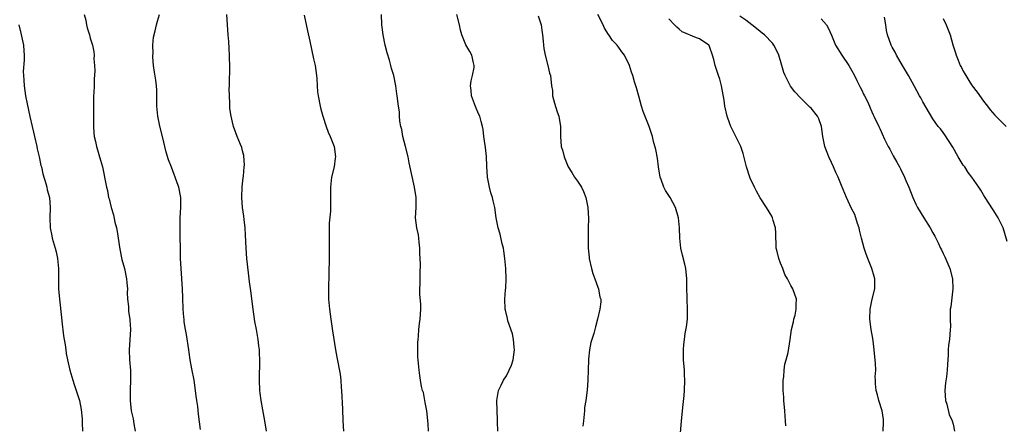
# Model space of a CAD drawing. Units: inches. Extents: x 2613000 to 2616000, y 1470000 to 1473000.
# Drawn here: x 2614273 to 2614467, y 1471826 to 1471906 of the extents above; entities that cross this region are included whole.
import ezdxf

# ---------------------------------------------------------------- set-up
doc = ezdxf.new("R2010")
doc.units = ezdxf.units.IN
doc.header["$MEASUREMENT"] = 0
doc.layers.add('LD26131470_10ft', color=60, linetype='Continuous')

msp = doc.modelspace()

# ---------------------------------------------------------------- linework, layer by layer
at = {"layer": 'LD26131470_10ft'}
for points, elevation in [([(2614285.8, 1471907), (2614286.11, 1471905.89), (2614286.27, 1471905), (2614286.37, 1471904.37), (2614286.83, 1471903), (2614287, 1471902.34), (2614287.43, 1471901), (2614287.68, 1471899.68), (2614287.78, 1471899), (2614287.72, 1471898.28), (2614287.84, 1471897), (2614287.9, 1471895.9), (2614287.74, 1471894.26), (2614287.73, 1471893), (2614287.69, 1471891.69), (2614287.64, 1471891), (2614287.62, 1471889), (2614287.64, 1471885), (2614287.72, 1471883.72), (2614287.78, 1471883), (2614288, 1471882), (2614288.2, 1471881), (2614289, 1471878.33), (2614289.37, 1471877), (2614289.69, 1471875.69), (2614289.82, 1471875), (2614289.98, 1471874.02), (2614290.2, 1471873), (2614290.37, 1471872.37), (2614290.6, 1471871), (2614290.7, 1471870.7), (2614291.09, 1471869), (2614291.55, 1471867.55), (2614291.85, 1471866.15), (2614292.16, 1471865), (2614292.3, 1471864.3), (2614292.79, 1471860.79), (2614293.23, 1471858.77), (2614293.72, 1471857), (2614294.12, 1471855), (2614294.17, 1471854.17), (2614294.3, 1471853), (2614294.29, 1471852.29), (2614294.35, 1471851), (2614294.5, 1471849.5), (2614294.54, 1471848.54), (2614294.8, 1471847), (2614294.8, 1471846.8), (2614294.94, 1471845), (2614294.67, 1471841), (2614294.74, 1471839), (2614294.9, 1471836.9), (2614294.94, 1471835), (2614294.86, 1471833.14), (2614294.84, 1471831), (2614295.05, 1471829), (2614295.43, 1471827.43), (2614295.57, 1471826.43), (2614295.85, 1471825)], 9150), ([(2614308.69, 1471825.31), (2614308.32, 1471828.32), (2614308.18, 1471829.82), (2614308.01, 1471831), (2614307.87, 1471831.87), (2614307.75, 1471833), (2614307.45, 1471835), (2614307, 1471837.28), (2614306.7, 1471839), (2614306.48, 1471840.48), (2614306.42, 1471841), (2614305.98, 1471843.98), (2614305.77, 1471845), (2614305.52, 1471846.48), (2614305.46, 1471847), (2614305.45, 1471847.45), (2614305.31, 1471849), (2614305.25, 1471851.25), (2614305.18, 1471853), (2614304.87, 1471857), (2614304.78, 1471859), (2614304.76, 1471860.76), (2614304.77, 1471861.23), (2614304.73, 1471863), (2614304.68, 1471864.68), (2614304.72, 1471867), (2614304.86, 1471869), (2614304.84, 1471871), (2614304.42, 1471873), (2614304.14, 1471873.86), (2614303.72, 1471875), (2614303.51, 1471875.51), (2614303, 1471876.95), (2614302.42, 1471878.42), (2614301.92, 1471879.92), (2614301.66, 1471881), (2614301.28, 1471882.72), (2614300.74, 1471884.74), (2614300.64, 1471885.36), (2614300.29, 1471887), (2614300.12, 1471889), (2614300.13, 1471891), (2614300.1, 1471892.1), (2614300.05, 1471893), (2614299.88, 1471894.12), (2614299.68, 1471895.68), (2614299.47, 1471897), (2614299.33, 1471898.67), (2614299.32, 1471899), (2614299.36, 1471899.36), (2614299.34, 1471901), (2614299.43, 1471902.57), (2614299.81, 1471903.81), (2614300.05, 1471905), (2614300.26, 1471905.74), (2614300.65, 1471907)], 9140), ([(2614321.69, 1471825), (2614321.41, 1471827), (2614321, 1471829.19), (2614320.69, 1471831), (2614320.48, 1471832.48), (2614320.42, 1471833), (2614320.31, 1471835), (2614320.39, 1471839), (2614320.32, 1471840.32), (2614320.31, 1471841), (2614320.23, 1471841.77), (2614320.08, 1471843), (2614319.72, 1471845), (2614319.41, 1471846.59), (2614319.06, 1471849), (2614318.62, 1471852.62), (2614318.37, 1471854.37), (2614318.15, 1471856.15), (2614317.87, 1471859), (2614317.71, 1471861), (2614317.6, 1471863.6), (2614317.52, 1471865), (2614317.33, 1471866.67), (2614317.28, 1471867.28), (2614317.01, 1471869), (2614316.86, 1471871), (2614316.91, 1471873.09), (2614317.11, 1471874.89), (2614317.16, 1471875.16), (2614317.33, 1471877), (2614317.38, 1471877.38), (2614317.26, 1471879.26), (2614317, 1471880.18), (2614316.84, 1471880.84), (2614316.56, 1471881.44), (2614315.95, 1471883), (2614315.69, 1471883.69), (2614315.23, 1471885), (2614315, 1471885.85), (2614314.76, 1471887), (2614314.51, 1471888.51), (2614314.47, 1471889), (2614314.51, 1471889.49), (2614314.4, 1471891), (2614314.37, 1471892.37), (2614314.43, 1471893), (2614314.45, 1471893.55), (2614314.48, 1471896.47), (2614314.44, 1471899), (2614314.33, 1471900.33), (2614314.28, 1471901.72), (2614314.16, 1471903), (2614314.05, 1471905), (2614313.92, 1471907)], 9130), ([(2614329.11, 1471906.89), (2614329.79, 1471903.79), (2614330.25, 1471901.75), (2614331, 1471898.27), (2614331.29, 1471897), (2614331.55, 1471895), (2614331.6, 1471894.4), (2614331.67, 1471893), (2614331.79, 1471891.79), (2614331.89, 1471891), (2614332.28, 1471889), (2614332.41, 1471888.41), (2614332.79, 1471887), (2614333.44, 1471885), (2614333.86, 1471883.86), (2614334.23, 1471883), (2614335.02, 1471881), (2614335.3, 1471879), (2614335.27, 1471878.73), (2614335.05, 1471877), (2614334.53, 1471875), (2614334.3, 1471873), (2614334.29, 1471872.29), (2614334.35, 1471871), (2614334.32, 1471870.32), (2614334.35, 1471869), (2614334.31, 1471868.31), (2614334.04, 1471865.96), (2614334.05, 1471865), (2614334.09, 1471864.09), (2614334.05, 1471863), (2614334.07, 1471862.07), (2614334.05, 1471859), (2614334.02, 1471856.02), (2614333.95, 1471853), (2614333.95, 1471851), (2614334.1, 1471849), (2614334.38, 1471847), (2614334.74, 1471844.74), (2614335.3, 1471841), (2614335.55, 1471839.56), (2614336.21, 1471836.21), (2614336.35, 1471835), (2614336.44, 1471833.56), (2614336.5, 1471833), (2614336.68, 1471829.32), (2614336.77, 1471827), (2614336.9, 1471825)], 9120), ([(2614353.61, 1471825), (2614353.55, 1471826.45), (2614353.28, 1471829), (2614353, 1471830.64), (2614352.62, 1471832.62), (2614352.45, 1471833), (2614352.23, 1471833.77), (2614352.03, 1471835), (2614351.94, 1471835.94), (2614351.78, 1471837), (2614351.68, 1471838.32), (2614351.6, 1471839), (2614351.56, 1471839.56), (2614351.52, 1471841), (2614351.55, 1471842.45), (2614351.58, 1471843), (2614351.68, 1471843.68), (2614351.75, 1471845), (2614351.83, 1471846.17), (2614351.99, 1471847), (2614352.1, 1471849), (2614352.09, 1471849.91), (2614351.94, 1471851.94), (2614351.95, 1471853), (2614351.99, 1471854.01), (2614352.01, 1471855), (2614352, 1471856), (2614352.06, 1471857.94), (2614351.95, 1471859.95), (2614351.94, 1471861), (2614351.8, 1471862.2), (2614351.74, 1471863), (2614351.66, 1471863.66), (2614351.33, 1471865), (2614351.07, 1471867), (2614351.18, 1471869), (2614351.22, 1471870.78), (2614351.2, 1471871), (2614350.88, 1471873), (2614349.84, 1471877.84), (2614349.61, 1471879), (2614349.12, 1471881), (2614348.6, 1471883), (2614348.35, 1471884.35), (2614348.18, 1471885), (2614348, 1471886), (2614347.92, 1471887), (2614347.89, 1471887.89), (2614347.7, 1471889), (2614347.46, 1471891), (2614347.38, 1471891.38), (2614347.17, 1471893), (2614346.77, 1471895), (2614346.36, 1471896.36), (2614346.22, 1471897), (2614345.94, 1471898.06), (2614345.49, 1471899.49), (2614345.11, 1471901), (2614344.71, 1471903), (2614344.53, 1471904.53), (2614344.44, 1471905), (2614344.38, 1471907)], 9110), ([(2614367.29, 1471825), (2614367.22, 1471826.78), (2614367.23, 1471827.23), (2614367.16, 1471829), (2614367.11, 1471831), (2614367.41, 1471833), (2614367.95, 1471834.05), (2614368.4, 1471835), (2614369, 1471835.84), (2614369.55, 1471837), (2614370, 1471838), (2614370.28, 1471839), (2614370.55, 1471841), (2614370.48, 1471841.52), (2614370.36, 1471843), (2614370.15, 1471844.15), (2614369.29, 1471846.71), (2614369.19, 1471847.19), (2614368.81, 1471848.81), (2614368.76, 1471849), (2614368.69, 1471851), (2614368.82, 1471852.82), (2614368.87, 1471853.13), (2614368.93, 1471855), (2614368.86, 1471857), (2614368.68, 1471859), (2614368.49, 1471860.49), (2614368.38, 1471861), (2614368.14, 1471861.86), (2614367.75, 1471863.75), (2614367.33, 1471865), (2614366.97, 1471867), (2614366.72, 1471869), (2614366.35, 1471870.35), (2614366.23, 1471871), (2614365.92, 1471871.92), (2614365.65, 1471873), (2614365.35, 1471874.65), (2614365.27, 1471875), (2614365.14, 1471877.14), (2614365.07, 1471879.07), (2614364.86, 1471880.86), (2614364.55, 1471883), (2614364.37, 1471884.37), (2614364.27, 1471885), (2614364.02, 1471885.98), (2614363.72, 1471887), (2614363.48, 1471887.48), (2614362.91, 1471888.91), (2614362.13, 1471891), (2614362.04, 1471892.04), (2614361.92, 1471893), (2614362.03, 1471893.97), (2614362.28, 1471895), (2614362.62, 1471896.62), (2614362.65, 1471897), (2614362.5, 1471897.5), (2614362.19, 1471899), (2614361.76, 1471899.76), (2614361, 1471901.05), (2614360.19, 1471903), (2614359.92, 1471903.92), (2614359.74, 1471905), (2614359.22, 1471907)], 9100), ([(2614375.21, 1471906.79), (2614375.83, 1471905), (2614375.94, 1471903.94), (2614376.11, 1471903), (2614376.22, 1471901.78), (2614376.26, 1471901), (2614376.34, 1471900.34), (2614376.59, 1471899), (2614377.14, 1471897), (2614377.49, 1471895.49), (2614377.65, 1471895), (2614377.87, 1471893), (2614378.04, 1471892.04), (2614378.09, 1471891), (2614378.46, 1471889.54), (2614378.74, 1471888.74), (2614379, 1471887.84), (2614379.28, 1471887), (2614379.61, 1471885), (2614379.63, 1471883), (2614379.79, 1471881), (2614380.09, 1471880.09), (2614380.33, 1471879), (2614381.17, 1471877), (2614381.9, 1471875.9), (2614382.41, 1471875), (2614383, 1471874.18), (2614383.77, 1471873), (2614384.19, 1471872.19), (2614384.65, 1471871), (2614385.04, 1471869), (2614385.15, 1471866.85), (2614385.09, 1471865), (2614385.06, 1471863.06), (2614385.12, 1471861), (2614385.26, 1471859.26), (2614385.29, 1471859), (2614385.73, 1471857), (2614386.02, 1471856.02), (2614386.42, 1471855), (2614387, 1471853.32), (2614387.13, 1471853), (2614387.38, 1471851.38), (2614387.55, 1471851), (2614387.55, 1471850.45), (2614387.39, 1471849), (2614386.93, 1471847), (2614386.51, 1471845.49), (2614386.42, 1471845), (2614386.23, 1471844.23), (2614385.81, 1471843), (2614385.59, 1471842.41), (2614385.34, 1471841), (2614385.16, 1471839.16), (2614385.13, 1471839), (2614385.06, 1471837), (2614385.01, 1471834.99), (2614384.92, 1471833.08), (2614384.65, 1471831), (2614384.39, 1471829.61), (2614384.34, 1471829), (2614384.32, 1471828.32), (2614384.14, 1471827), (2614384.05, 1471825.95)], 9090), ([(2614403.16, 1471823), (2614403.46, 1471827), (2614403.79, 1471830.21), (2614404.01, 1471832.01), (2614404.09, 1471833), (2614404.15, 1471835), (2614404.09, 1471836.08), (2614404.05, 1471837), (2614403.9, 1471839), (2614403.86, 1471841), (2614403.96, 1471842.04), (2614404.04, 1471843), (2614404.23, 1471844.23), (2614404.45, 1471845.55), (2614404.63, 1471847), (2614404.68, 1471849), (2614404.6, 1471851), (2614404.55, 1471853.45), (2614404.55, 1471855), (2614404.32, 1471857), (2614404.11, 1471857.89), (2614403.64, 1471859.64), (2614403.33, 1471861), (2614403.14, 1471863), (2614403.08, 1471865), (2614402.87, 1471867), (2614402.28, 1471869), (2614401.22, 1471871), (2614401, 1471871.36), (2614400.34, 1471872.34), (2614400, 1471873), (2614399.44, 1471874.56), (2614399.26, 1471875), (2614398.94, 1471877), (2614398.74, 1471878.74), (2614398.44, 1471880.44), (2614397.98, 1471882.02), (2614397.74, 1471883), (2614397.57, 1471883.57), (2614397.08, 1471885), (2614395.94, 1471887.94), (2614395.61, 1471889), (2614395.05, 1471890.95), (2614394.61, 1471892.61), (2614394.48, 1471893), (2614394.24, 1471893.76), (2614393.87, 1471895), (2614393.64, 1471895.64), (2614393.22, 1471897), (2614392.26, 1471899), (2614391.69, 1471899.69), (2614390.77, 1471901), (2614389.91, 1471901.91), (2614389.19, 1471903), (2614389.1, 1471903.1), (2614388.33, 1471904.33), (2614388.07, 1471905), (2614386.97, 1471907)], 9080), ([(2614424, 1471826), (2614423.97, 1471827), (2614423.89, 1471827.9), (2614423.85, 1471829), (2614423.66, 1471831), (2614423.64, 1471831.64), (2614423.52, 1471833), (2614423.48, 1471834.52), (2614423.53, 1471835), (2614423.65, 1471835.65), (2614423.73, 1471837), (2614423.85, 1471838.15), (2614424.12, 1471839), (2614424.49, 1471840.49), (2614424.88, 1471843), (2614425.17, 1471845), (2614425.52, 1471846.48), (2614425.62, 1471847), (2614425.84, 1471847.84), (2614426.08, 1471849), (2614426.05, 1471849.95), (2614426.11, 1471851), (2614425.42, 1471853), (2614425, 1471853.66), (2614424.38, 1471855), (2614423.84, 1471855.84), (2614423.43, 1471857), (2614423, 1471858.06), (2614422.65, 1471859), (2614422.35, 1471860.35), (2614422.15, 1471861), (2614422.14, 1471862.14), (2614422.03, 1471863), (2614422.05, 1471864.05), (2614421.97, 1471865), (2614421.53, 1471866.47), (2614421.4, 1471867), (2614421.28, 1471867.28), (2614420.25, 1471869), (2614419, 1471870.9), (2614418.26, 1471872.26), (2614417.87, 1471873), (2614417, 1471874.77), (2614416.91, 1471875), (2614416.25, 1471877), (2614415.62, 1471879.62), (2614415.17, 1471881), (2614414.21, 1471883), (2614413.19, 1471885), (2614413, 1471885.47), (2614412.48, 1471887), (2614412.01, 1471889), (2614411.87, 1471890.13), (2614411.38, 1471893), (2614411, 1471894.32), (2614410.78, 1471895), (2614410.08, 1471897), (2614409.82, 1471898.18), (2614409.61, 1471899), (2614409, 1471900.71), (2614408.91, 1471900.91), (2614408.84, 1471901), (2614407, 1471902.24), (2614406.45, 1471902.45), (2614403.62, 1471903.62), (2614403, 1471904.13), (2614402.53, 1471904.53), (2614402.12, 1471905), (2614401, 1471906.17)], 9070), ([(2614443.19, 1471825), (2614443.27, 1471826.73), (2614443.27, 1471827), (2614443.25, 1471827.25), (2614443, 1471829), (2614442.36, 1471831), (2614442.11, 1471832.11), (2614441.82, 1471833), (2614441.72, 1471834.28), (2614441.68, 1471835), (2614441.66, 1471835.66), (2614441.73, 1471837), (2614441.69, 1471838.31), (2614441.43, 1471841), (2614441.21, 1471842.79), (2614441.19, 1471843.19), (2614440.87, 1471845), (2614440.59, 1471847), (2614440.65, 1471849), (2614440.7, 1471849.3), (2614441.03, 1471850.97), (2614441.57, 1471853), (2614441.58, 1471855), (2614441.42, 1471855.42), (2614440.98, 1471857), (2614440.21, 1471859), (2614439.85, 1471859.85), (2614439.49, 1471861), (2614438.96, 1471862.96), (2614438.55, 1471864.55), (2614438.45, 1471865), (2614438.16, 1471865.84), (2614437.62, 1471867.62), (2614437, 1471868.84), (2614436, 1471871), (2614435, 1471873.32), (2614434.34, 1471875), (2614433.91, 1471875.91), (2614433.41, 1471877), (2614433, 1471877.85), (2614432.5, 1471879), (2614431.72, 1471881), (2614431.3, 1471883), (2614431.08, 1471885), (2614430.51, 1471886.51), (2614430.26, 1471887), (2614429, 1471888.57), (2614428.79, 1471888.79), (2614427, 1471890.54), (2614425.79, 1471891.79), (2614424.92, 1471892.92), (2614424.8, 1471893.2), (2614423.89, 1471895), (2614423.63, 1471895.63), (2614423.25, 1471897), (2614422.66, 1471899), (2614422.15, 1471900.15), (2614421.67, 1471901), (2614421.39, 1471901.39), (2614419.82, 1471903), (2614419.38, 1471903.38), (2614419, 1471903.66), (2614418.26, 1471904.26), (2614417.36, 1471905), (2614416.12, 1471905.88), (2614415, 1471906.7)], 9060), ([(2614431, 1471906.17), (2614432.02, 1471905), (2614432.38, 1471904.38), (2614433, 1471902.97), (2614433.84, 1471901), (2614435.09, 1471899), (2614436.46, 1471897), (2614437, 1471896.07), (2614437.57, 1471895), (2614438.02, 1471894.02), (2614438.69, 1471892.69), (2614439, 1471892.12), (2614439.36, 1471891.36), (2614439.55, 1471891), (2614440.1, 1471889.9), (2614440.52, 1471889), (2614440.65, 1471888.65), (2614441, 1471887.84), (2614441.24, 1471887.24), (2614441.39, 1471887), (2614442.33, 1471885), (2614442.56, 1471884.56), (2614443.5, 1471882.5), (2614444.22, 1471881), (2614444.5, 1471880.5), (2614445.18, 1471879.18), (2614445.93, 1471877.93), (2614446.41, 1471877), (2614446.63, 1471876.63), (2614447, 1471875.8), (2614447.29, 1471875.29), (2614447.69, 1471874.31), (2614448.28, 1471873), (2614449.07, 1471871), (2614449.67, 1471869.67), (2614449.99, 1471869), (2614451.21, 1471867), (2614452.47, 1471865), (2614453, 1471864), (2614453.36, 1471863.36), (2614454.05, 1471862.05), (2614454.52, 1471861), (2614454.69, 1471860.69), (2614455, 1471859.99), (2614455.33, 1471859.33), (2614456.31, 1471857), (2614456.84, 1471855), (2614456.93, 1471853), (2614456.53, 1471849.47), (2614456.44, 1471849), (2614456.39, 1471848.39), (2614456.4, 1471847), (2614456.46, 1471845.54), (2614456.44, 1471845), (2614456.25, 1471843), (2614456.09, 1471841.91), (2614456.02, 1471841), (2614456.03, 1471840.03), (2614455.87, 1471838.13), (2614455.83, 1471837), (2614455.66, 1471835.66), (2614455.48, 1471834.52), (2614455.34, 1471833), (2614455.49, 1471831), (2614455.72, 1471830.28), (2614456.23, 1471828.23), (2614456.83, 1471827), (2614457, 1471826.38), (2614457.28, 1471825)], 9050), ([(2614467.65, 1471862.35), (2614466.86, 1471865), (2614465.88, 1471867), (2614465.52, 1471867.52), (2614465, 1471868.35), (2614464.73, 1471868.73), (2614463.3, 1471871), (2614463, 1471871.54), (2614462.42, 1471872.42), (2614462.06, 1471873), (2614460.7, 1471875), (2614459.93, 1471875.93), (2614459.27, 1471877), (2614459, 1471877.38), (2614458, 1471879), (2614456.91, 1471880.91), (2614455.34, 1471883.34), (2614455, 1471883.81), (2614454.48, 1471884.48), (2614454.05, 1471885), (2614453.6, 1471885.6), (2614453, 1471886.49), (2614451, 1471889.81), (2614450.6, 1471890.6), (2614450.35, 1471891), (2614449.3, 1471893), (2614448.2, 1471895), (2614447, 1471897), (2614445.85, 1471899), (2614445.58, 1471899.58), (2614445, 1471900.57), (2614444.78, 1471901), (2614444.06, 1471903), (2614443.87, 1471903.87), (2614443.73, 1471905), (2614443.48, 1471906.52)], 9040), ([(2614455, 1471906.23), (2614455.64, 1471905), (2614456.03, 1471904.03), (2614456.39, 1471903), (2614456.93, 1471901.07), (2614457.48, 1471899.48), (2614457.6, 1471899), (2614457.98, 1471898.02), (2614458.41, 1471897), (2614458.62, 1471896.62), (2614459, 1471895.85), (2614459.32, 1471895.32), (2614459.47, 1471895), (2614460.28, 1471893.72), (2614460.76, 1471893), (2614461.72, 1471891.72), (2614463, 1471889.93), (2614463.75, 1471889), (2614464.28, 1471888.28), (2614465.2, 1471887.2), (2614465.41, 1471887), (2614467.44, 1471885)], 9030), ([(2614272.91, 1471905), (2614273.33, 1471903.33), (2614273.83, 1471901), (2614273.9, 1471899.9), (2614273.97, 1471899), (2614273.96, 1471898.04), (2614273.79, 1471895.79), (2614273.81, 1471895), (2614273.89, 1471894.11), (2614273.94, 1471893), (2614274.26, 1471891), (2614274.55, 1471889.45), (2614275.08, 1471886.92), (2614275.52, 1471885), (2614275.83, 1471883.83), (2614275.99, 1471883), (2614276.45, 1471881), (2614276.54, 1471880.54), (2614276.91, 1471879), (2614277.28, 1471877.28), (2614277.36, 1471877), (2614277.64, 1471875.64), (2614278.24, 1471873.76), (2614278.43, 1471873), (2614278.52, 1471872.52), (2614278.98, 1471871), (2614279.11, 1471869), (2614279.01, 1471867.01), (2614279.09, 1471865), (2614279.44, 1471863.44), (2614279.51, 1471863), (2614279.68, 1471862.32), (2614280.08, 1471861), (2614280.27, 1471860.27), (2614280.56, 1471859), (2614280.74, 1471857), (2614280.71, 1471855), (2614280.75, 1471853), (2614280.93, 1471851), (2614281.33, 1471847.33), (2614281.38, 1471846.62), (2614281.75, 1471843.75), (2614282.04, 1471841.96), (2614282.16, 1471841), (2614282.27, 1471840.27), (2614282.49, 1471839), (2614282.95, 1471837), (2614283.53, 1471835), (2614283.82, 1471834.18), (2614284.84, 1471831), (2614285.22, 1471829.22), (2614285.41, 1471827.41), (2614285.4, 1471826.6), (2614285.43, 1471825)], 9160)]:
    msp.add_lwpolyline(points, dxfattribs=dict(at, elevation=elevation))

doc.saveas('drawing.dxf')
